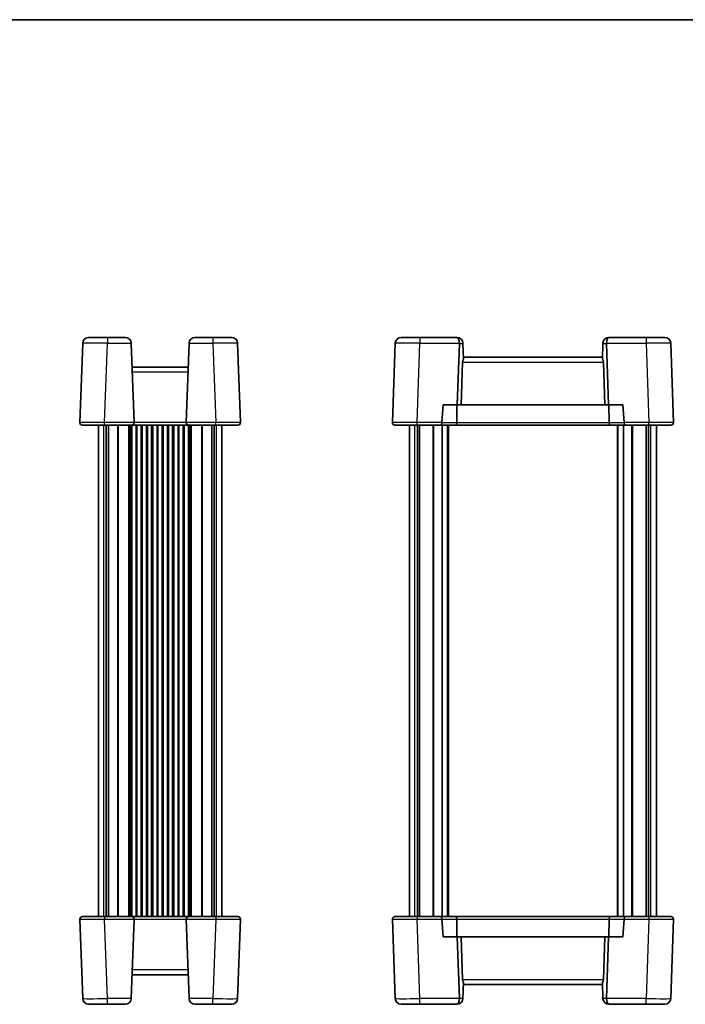
# Model space of a CAD drawing. Units: millimetres. Extents: x 29 to 3578, y 16 to 718.
# Drawn here: x 1318 to 1588, y 320 to 718 of the extents above; entities that cross this region are included whole.
import ezdxf

# ---------------------------------------------------------------- set-up
doc = ezdxf.new("R2010")
doc.units = ezdxf.units.MM
doc.header["$LTSCALE"] = 2
for name, color, linetype, lineweight in [('Border (ISO)', 7, 'Continuous', 35), ('Visible (ISO)', 7, 'Continuous', 35), ('Visible Narrow (ISO)', 7, 'Continuous', 25)]:
    doc.layers.add(name, color=color, linetype=linetype, lineweight=lineweight)

# ---------------------------------------------------------------- blocks, each defined once
blk = doc.blocks.new('図面枠 tk図枠')
at = {"layer": 'Border (ISO)'}
blk.add_line((14.5, 289), (405.5, 289), dxfattribs=at)

msp = doc.modelspace()

# ---------------------------------------------------------------- linework, layer by layer
at = {"layer": 'Visible (ISO)'}
for p, q in [((1343.4891, 587.5039), (1342.3665, 555.3551)), ((1345.8877, 589.8202), (1353.4831, 589.8202)), ((1360.773, 589.8202), (1353.4831, 589.8202)), ((1364.2942, 555.3551), (1363.1715, 587.5039)), ((1386.5891, 587.5039), (1385.4665, 555.3551)), ((1396.2776, 589.8202), (1388.9877, 589.8202)), ((1396.2776, 589.8202), (1403.873, 589.8202)), ((1407.3942, 555.3551), (1406.2715, 587.5039)), ((1470.0892, 587.5039), (1468.9665, 555.3551)), ((1472.4877, 589.8202), (1480.0831, 589.8202)), ((1495.0936, 589.8202), (1480.0831, 589.8202)), ((1495.1127, 589.8202), (1495.0936, 589.8202)), ((1495.2167, 562.5202), (1496.0862, 587.4202)), ((1497.5112, 587.5039), (1497.5142, 587.4202)), ((1497.5142, 587.4202), (1497.7387, 580.9889)), ((1554.2465, 587.4202), (1554.022, 580.9889)), ((1554.2465, 587.4202), (1554.2495, 587.5039)), ((1555.6745, 587.4202), (1556.544, 562.5202)), ((1556.6671, 589.8202), (1556.648, 589.8202)), ((1571.6776, 589.8202), (1556.6671, 589.8202)), ((1571.6776, 589.8202), (1579.273, 589.8202)), ((1582.7942, 555.3551), (1581.6715, 587.5039)), ((1497.3629, 579.89), (1496.7564, 562.5202)), ((1554.051, 581.8202), (1497.7097, 581.8202)), ((1554.3978, 579.89), (1555.0043, 562.5202)), ((1386.251, 577.8202), (1363.5097, 577.8202)), ((1488.9102, 555.3551), (1489.5143, 562.5202)), ((1489.5143, 562.5202), (1495.2167, 562.5202)), ((1494.987, 555.2853), (1495.0916, 562.5202)), ((1495.2167, 562.5202), (1496.7564, 562.5202)), ((1496.7564, 562.5202), (1555.0043, 562.5202)), ((1555.0043, 562.5202), (1556.544, 562.5202)), ((1556.544, 562.5202), (1562.2464, 562.5202)), ((1556.7738, 555.2853), (1556.6691, 562.5202)), ((1562.2464, 562.5202), (1562.8505, 555.3551)), ((1352.3604, 554.3202), (1343.3659, 554.3202)), ((1349.8803, 355.3202), (1349.8803, 554.3202)), ((1352.3604, 554.3202), (1363.2948, 554.3202)), ((1353.0713, 355.3202), (1353.0713, 554.3202)), ((1353.9893, 355.3202), (1353.9893, 554.3202)), ((1363.2948, 554.3202), (1386.4659, 554.3202)), ((1363.3803, 355.3202), (1363.3803, 554.3202)), ((1365.1303, 355.3202), (1365.1303, 554.3202)), ((1367.6303, 355.3202), (1367.6303, 554.3202)), ((1369.3803, 355.3202), (1369.3803, 554.3202)), ((1371.8803, 355.3202), (1371.8803, 554.3202)), ((1373.6303, 355.3202), (1373.6303, 554.3202)), ((1376.1303, 355.3202), (1376.1303, 554.3202)), ((1377.8803, 355.3202), (1377.8803, 554.3202)), ((1380.3803, 355.3202), (1380.3803, 554.3202)), ((1382.1303, 355.3202), (1382.1303, 554.3202)), ((1384.6303, 355.3202), (1384.6303, 554.3202)), ((1386.3803, 355.3202), (1386.3803, 554.3202)), ((1386.4659, 554.3202), (1397.4003, 554.3202)), ((1395.7714, 355.3202), (1395.7714, 554.3202)), ((1396.6894, 355.3202), (1396.6894, 554.3202)), ((1406.3948, 554.3202), (1397.4003, 554.3202)), ((1399.8803, 355.3202), (1399.8803, 554.3202)), ((1478.9604, 554.3202), (1469.9659, 554.3202)), ((1475.8804, 355.3202), (1475.8804, 554.3202)), ((1478.9604, 554.3202), (1488.4928, 554.3202)), ((1479.0713, 355.3202), (1479.0713, 554.3202)), ((1479.9893, 355.3202), (1479.9893, 554.3202)), ((1488.4928, 554.3202), (1494.573, 554.3202)), ((1491.6304, 355.3202), (1491.6304, 554.3202)), ((1494.573, 554.3202), (1557.1877, 554.3202)), ((1557.1877, 554.3202), (1563.2679, 554.3202)), ((1560.1304, 355.3202), (1560.1304, 554.3202)), ((1563.2679, 554.3202), (1572.8003, 554.3202)), ((1571.7714, 355.3202), (1571.7714, 554.3202)), ((1572.6894, 355.3202), (1572.6894, 554.3202)), ((1581.7948, 554.3202), (1572.8003, 554.3202)), ((1575.8804, 355.3202), (1575.8804, 554.3202)), ((1343.3659, 355.3202), (1352.3604, 355.3202)), ((1363.2948, 355.3202), (1352.3604, 355.3202)), ((1386.4659, 355.3202), (1363.2948, 355.3202)), ((1397.4003, 355.3202), (1386.4659, 355.3202)), ((1397.4003, 355.3202), (1406.3948, 355.3202)), ((1469.9659, 355.3202), (1478.9604, 355.3202)), ((1488.4928, 355.3202), (1478.9604, 355.3202)), ((1494.573, 355.3202), (1488.4928, 355.3202)), ((1557.1877, 355.3202), (1494.573, 355.3202)), ((1563.2679, 355.3202), (1557.1877, 355.3202)), ((1572.8003, 355.3202), (1563.2679, 355.3202)), ((1572.8003, 355.3202), (1581.7948, 355.3202)), ((1342.3665, 354.2853), (1343.4891, 322.1364)), ((1363.1715, 322.1364), (1364.2942, 354.2853)), ((1385.4665, 354.2853), (1386.5891, 322.1364)), ((1406.2715, 322.1364), (1407.3942, 354.2853)), ((1468.9665, 354.2853), (1470.0892, 322.1364)), ((1489.5143, 347.1202), (1488.9102, 354.2853)), ((1494.987, 354.3551), (1495.0916, 347.1202)), ((1556.7738, 354.3551), (1556.6691, 347.1202)), ((1562.8505, 354.2853), (1562.2464, 347.1202)), ((1581.6715, 322.1364), (1582.7942, 354.2853)), ((1495.2167, 347.1202), (1489.5143, 347.1202)), ((1496.0862, 322.2202), (1495.2167, 347.1202)), ((1496.7564, 347.1202), (1495.2167, 347.1202)), ((1497.3629, 329.7504), (1496.7564, 347.1202)), ((1555.0043, 347.1202), (1496.7564, 347.1202)), ((1554.3978, 329.7504), (1555.0043, 347.1202)), ((1556.544, 347.1202), (1555.0043, 347.1202)), ((1556.544, 347.1202), (1555.6745, 322.2202)), ((1562.2464, 347.1202), (1556.544, 347.1202)), ((1363.5097, 331.8202), (1386.251, 331.8202)), ((1497.5142, 322.2202), (1497.7387, 328.6515)), ((1497.7097, 327.8202), (1554.051, 327.8202)), ((1554.2465, 322.2202), (1554.022, 328.6515)), ((1353.4831, 319.8202), (1345.8877, 319.8202)), ((1353.4831, 319.8202), (1360.773, 319.8202)), ((1388.9877, 319.8202), (1396.2776, 319.8202)), ((1403.873, 319.8202), (1396.2776, 319.8202)), ((1480.0831, 319.8202), (1472.4877, 319.8202)), ((1480.0831, 319.8202), (1495.0936, 319.8202)), ((1495.0936, 319.8202), (1495.1127, 319.8202)), ((1497.5142, 322.2202), (1497.5112, 322.1364)), ((1554.2495, 322.1364), (1554.2465, 322.2202)), ((1556.648, 319.8202), (1556.6671, 319.8202)), ((1556.6671, 319.8202), (1571.6776, 319.8202)), ((1579.273, 319.8202), (1571.6776, 319.8202))]:
    msp.add_line(p, q, dxfattribs=at)
for centre, radius, start, end in [((1345.8877, 587.4202), 2.4, 90, 178), ((1360.773, 587.4202), 2.4, 2, 90), ((1388.9877, 587.4202), 2.4, 90, 178), ((1403.873, 587.4202), 2.4, 2, 90), ((1472.4877, 587.4202), 2.4, 90, 178), ((1495.1127, 587.4202), 2.4, 2, 90), ((1556.648, 587.4202), 2.4, 90, 178), ((1579.273, 587.4202), 2.4, 2, 90), ((1499.3617, 579.8202), 2, 144.2419, 178), ((1552.399, 579.8202), 2, 2, 35.7581), ((1343.3659, 555.3202), 1, 178, 270), ((1363.2948, 555.3202), 1, 270, 2), ((1386.4659, 555.3202), 1, 178, 270), ((1406.3948, 555.3202), 1, 270, 2), ((1469.9659, 555.3202), 1, 178, 270), ((1581.7948, 555.3202), 1, 270, 2), ((1343.3659, 354.3202), 1, 90, 182), ((1363.2948, 354.3202), 1, 358, 90), ((1386.4659, 354.3202), 1, 90, 182), ((1406.3948, 354.3202), 1, 358, 90), ((1469.9659, 354.3202), 1, 90, 182), ((1581.7948, 354.3202), 1, 358, 90), ((1499.3617, 329.8202), 2, 182, 215.7581), ((1552.399, 329.8202), 2, 324.2419, 358), ((1345.8877, 322.2202), 2.4, 182, 270), ((1360.773, 322.2202), 2.4, 270, 358), ((1388.9877, 322.2202), 2.4, 182, 270), ((1403.873, 322.2202), 2.4, 270, 358), ((1472.4877, 322.2202), 2.4, 182, 270), ((1495.1127, 322.2202), 2.4, 270, 358), ((1556.648, 322.2202), 2.4, 182, 270), ((1579.273, 322.2202), 2.4, 270, 358)]:
    msp.add_arc(centre, radius, start, end, dxfattribs=at)
for centre, major_axis, ratio, start_param, end_param in [((1495.0936, 587.4202), (0, -2.4), 0.41421356, 1.60570291, 3.14159265), ((1492.6921, 587.4202), (3.3941, 0.1182), 0.70624659, 6.23389983, 6.26880642), ((1559.0686, 587.4202), (-3.3941, 0.1182), 0.70624659, 0.01437889, 0.04928548), ((1556.6671, 587.4202), (0, -2.4), 0.41421356, 3.14159265, 4.6774824), ((1488.4928, 555.3202), (0, 1), 0.41421356, 3.14159265, 4.6774824), ((1489.9079, 555.3202), (0.7337, 0.7158), 0.95181898, 2.30894406, 2.37875723), ((1494.573, 555.3202), (0, -1), 0.41421356, 0, 1.53588974), ((1557.1877, 555.3202), (0, -1), 0.41421356, 4.74729557, 6.28318531), ((1561.8528, 555.3202), (0.7337, -0.7158), 0.95181898, 0.76283543, 0.8326486), ((1563.2679, 555.3202), (0, 1), 0.41421356, 1.60570291, 3.14159265), ((1488.4928, 354.3202), (0, -1), 0.41421356, 1.60570291, 3.14159265), ((1494.573, 354.3202), (0, 1), 0.41421356, 4.74729557, 6.28318531), ((1557.1877, 354.3202), (0, 1), 0.41421356, 0, 1.53588974), ((1563.2679, 354.3202), (0, -1), 0.41421356, 3.14159265, 4.6774824), ((1489.9079, 354.3202), (-0.7337, 0.7158), 0.95181898, 0.76283543, 0.8326486), ((1561.8528, 354.3202), (-0.7337, -0.7158), 0.95181898, 2.30894406, 2.37875723), ((1495.0936, 322.2202), (0, 2.4), 0.41421356, 3.14159265, 4.6774824), ((1492.6921, 322.2202), (3.3941, -0.1182), 0.70624659, 0.01437889, 0.04928548), ((1559.0686, 322.2202), (-3.3941, -0.1182), 0.70624659, 6.23389983, 6.26880642), ((1556.6671, 322.2202), (0, 2.4), 0.41421356, 1.60570291, 3.14159265)]:
    msp.add_ellipse(centre, major_axis=major_axis, ratio=ratio, start_param=start_param, end_param=end_param, dxfattribs=at)
at = {"layer": 'Visible Narrow (ISO)'}
for p, q in [((1352.3604, 555.3551), (1353.4831, 587.5039)), ((1353.4831, 589.8202), (1353.4831, 587.5039)), ((1353.4831, 587.5039), (1363.1715, 587.5039)), ((1386.5891, 587.5039), (1396.2776, 587.5039)), ((1396.2776, 589.8202), (1396.2776, 587.5039)), ((1396.2776, 587.5039), (1397.4003, 555.3551)), ((1478.9604, 555.3551), (1480.0831, 587.5039)), ((1480.0831, 589.8202), (1480.0831, 587.5039)), ((1480.0831, 587.5039), (1496.0871, 587.5039)), ((1496.0862, 587.4202), (1497.5142, 587.4202)), ((1554.2465, 587.4202), (1555.6745, 587.4202)), ((1555.6736, 587.5039), (1571.6776, 587.5039)), ((1571.6776, 589.8202), (1571.6776, 587.5039)), ((1571.6776, 587.5039), (1572.8003, 555.3551)), ((1497.3629, 579.89), (1554.3978, 579.89)), ((1363.5771, 575.89), (1386.1836, 575.89)), ((1352.0989, 355.3202), (1352.0989, 554.3202)), ((1364.2942, 555.3551), (1352.3604, 555.3551)), ((1352.3604, 554.3202), (1352.3604, 555.3551)), ((1357.6732, 355.3202), (1357.6732, 554.3202)), ((1358.0268, 355.3202), (1358.0268, 554.3202)), ((1362.2339, 355.3202), (1362.2339, 554.3202)), ((1362.5875, 355.3202), (1362.5875, 554.3202)), ((1362.8803, 355.3202), (1362.8803, 554.3202)), ((1385.4665, 555.3551), (1364.2942, 555.3551)), ((1365.6303, 355.3202), (1365.6303, 554.3202)), ((1367.1303, 355.3202), (1367.1303, 554.3202)), ((1369.8803, 355.3202), (1369.8803, 554.3202)), ((1371.3803, 355.3202), (1371.3803, 554.3202)), ((1374.1303, 355.3202), (1374.1303, 554.3202)), ((1375.6303, 355.3202), (1375.6303, 554.3202)), ((1378.3803, 355.3202), (1378.3803, 554.3202)), ((1379.8803, 355.3202), (1379.8803, 554.3202)), ((1382.6303, 355.3202), (1382.6303, 554.3202)), ((1384.1303, 355.3202), (1384.1303, 554.3202)), ((1397.4003, 555.3551), (1385.4665, 555.3551)), ((1386.8803, 355.3202), (1386.8803, 554.3202)), ((1387.1732, 355.3202), (1387.1732, 554.3202)), ((1387.5268, 355.3202), (1387.5268, 554.3202)), ((1391.7339, 355.3202), (1391.7339, 554.3202)), ((1392.0875, 355.3202), (1392.0875, 554.3202)), ((1397.4003, 554.3202), (1397.4003, 555.3551)), ((1397.6618, 355.3202), (1397.6618, 554.3202)), ((1478.0989, 355.3202), (1478.0989, 554.3202)), ((1488.9102, 555.3551), (1478.9604, 555.3551)), ((1478.9604, 554.3202), (1478.9604, 555.3551)), ((1485.4234, 355.3202), (1485.4234, 554.3202)), ((1485.7769, 355.3202), (1485.7769, 554.3202)), ((1494.987, 555.2853), (1488.9068, 555.2853)), ((1489.0426, 355.3202), (1489.0426, 554.3202)), ((1489.2547, 355.3202), (1489.2547, 554.3202)), ((1491.3304, 355.3202), (1491.3304, 554.3202)), ((1556.7738, 555.2853), (1494.987, 555.2853)), ((1562.8539, 555.2853), (1556.7738, 555.2853)), ((1560.4304, 355.3202), (1560.4304, 554.3202)), ((1562.506, 355.3202), (1562.506, 554.3202)), ((1562.7181, 355.3202), (1562.7181, 554.3202)), ((1572.8003, 555.3551), (1562.8505, 555.3551)), ((1565.9838, 355.3202), (1565.9838, 554.3202)), ((1566.3373, 355.3202), (1566.3373, 554.3202)), ((1572.8003, 554.3202), (1572.8003, 555.3551)), ((1573.6618, 355.3202), (1573.6618, 554.3202)), ((1352.3604, 355.3202), (1352.3604, 354.2853)), ((1397.4003, 355.3202), (1397.4003, 354.2853)), ((1478.9604, 355.3202), (1478.9604, 354.2853)), ((1572.8003, 355.3202), (1572.8003, 354.2853)), ((1352.3604, 354.2853), (1364.2942, 354.2853)), ((1353.4831, 322.1364), (1352.3604, 354.2853)), ((1364.2942, 354.2853), (1385.4665, 354.2853)), ((1385.4665, 354.2853), (1397.4003, 354.2853)), ((1397.4003, 354.2853), (1396.2776, 322.1364)), ((1478.9604, 354.2853), (1488.9102, 354.2853)), ((1480.0831, 322.1364), (1478.9604, 354.2853)), ((1488.9068, 354.3551), (1494.987, 354.3551)), ((1494.987, 354.3551), (1556.7738, 354.3551)), ((1556.7738, 354.3551), (1562.8539, 354.3551)), ((1562.8505, 354.2853), (1572.8003, 354.2853)), ((1572.8003, 354.2853), (1571.6776, 322.1364)), ((1386.1836, 333.7504), (1363.5771, 333.7504)), ((1554.3978, 329.7504), (1497.3629, 329.7504)), ((1363.1715, 322.1364), (1353.4831, 322.1364)), ((1353.4831, 319.8202), (1353.4831, 322.1364)), ((1396.2776, 322.1364), (1386.5891, 322.1364)), ((1396.2776, 319.8202), (1396.2776, 322.1364)), ((1496.0871, 322.1364), (1480.0831, 322.1364)), ((1480.0831, 319.8202), (1480.0831, 322.1364)), ((1497.5142, 322.2202), (1496.0862, 322.2202)), ((1555.6745, 322.2202), (1554.2465, 322.2202)), ((1571.6776, 322.1364), (1555.6736, 322.1364)), ((1571.6776, 319.8202), (1571.6776, 322.1364))]:
    msp.add_line(p, q, dxfattribs=at)
for centre, major_axis, ratio, start_param, end_param in [((1353.4923, 587.4202), (10.0032, -0.0837), 0.00836489, 1.57179228, 3.14137064), ((1396.2684, 587.4202), (10.0032, 0.0837), 0.00836489, 0.00022202, 1.56980037), ((1480.0923, 587.4202), (10.0032, -0.0837), 0.00836489, 1.57179228, 3.14137064), ((1571.6684, 587.4202), (10.0032, 0.0837), 0.00836489, 0.00022202, 1.56980037), ((1352.3714, 555.3202), (-10.0049, 0.0349), 0.00348438, 4.71349744, 6.2830758), ((1397.3893, 555.3202), (-10.0049, -0.0349), 0.00348438, 3.14170215, 4.71128051), ((1478.9714, 555.3202), (-10.0049, 0.0349), 0.00348438, 4.71349744, 6.2830758), ((1572.7893, 555.3202), (-10.0049, -0.0349), 0.00348438, 3.14170215, 4.71128051), ((1352.3714, 354.3202), (10.0049, 0.0349), 0.00348438, 3.14170215, 4.71128051), ((1397.3893, 354.3202), (10.0049, -0.0349), 0.00348438, 4.71349744, 6.2830758), ((1478.9714, 354.3202), (10.0049, 0.0349), 0.00348438, 3.14170215, 4.71128051), ((1572.7893, 354.3202), (10.0049, -0.0349), 0.00348438, 4.71349744, 6.2830758), ((1353.4923, 322.2202), (-10.0032, -0.0837), 0.00836489, 0.00022202, 1.56980037), ((1396.2684, 322.2202), (-10.0032, 0.0837), 0.00836489, 1.57179228, 3.14137064), ((1480.0923, 322.2202), (-10.0032, -0.0837), 0.00836489, 0.00022202, 1.56980037), ((1571.6684, 322.2202), (-10.0032, 0.0837), 0.00836489, 1.57179228, 3.14137064)]:
    msp.add_ellipse(centre, major_axis=major_axis, ratio=ratio, start_param=start_param, end_param=end_param, dxfattribs=at)

# ---------------------------------------------------------------- block references
at = {"xscale": 2.5, "yscale": 2.5, "zscale": 2.5}
msp.add_blockref('図面枠 tk図枠', (784.75, -4), dxfattribs=at)

doc.saveas('drawing.dxf')
